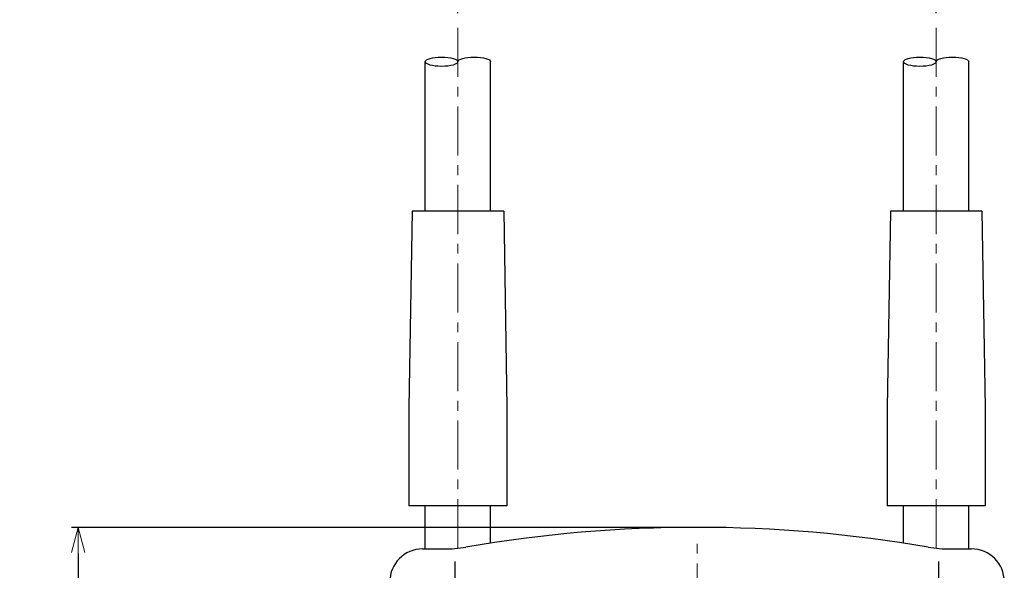
# Model space of a CAD drawing. Extents: x 213 to 1902, y -157 to 417.
# Drawn here: x 970 to 1121, y 135 to 219 of the extents above; entities that cross this region are included whole.
import ezdxf

# ---------------------------------------------------------------- set-up
doc = ezdxf.new("R2010")
doc.units = 0
doc.header["$MEASUREMENT"] = 0
doc.linetypes.add('CENTER', pattern=[12, 7.5, -1.5, 1.5, -1.5])
doc.layers.get('0').update_dxf_attribs({"linetype": 'CONTINUOUS'})
doc.layers.get('DEFPOINTS').update_dxf_attribs({"linetype": 'CONTINUOUS'})
doc.layers.add('OILES', color=7, linetype='CONTINUOUS')
doc.layers.add('OILES @ 1', color=7, linetype='CONTINUOUS')
doc.styles.add('OILES', font='romans.shx', dxfattribs={"width": 0.7, "bigfont": 'extfont.shx'})
doc.dimstyles.new('A1  1-1', dxfattribs={"dimtxt": 6, "dimasz": 4, "dimexe": 1, "dimexo": 1, "dimgap": 2, "dimtad": 1, "dimdec": 1, "dimdsep": 46, "dimtxsty": 'OILES', "dimblk": 'OPEN', "dimcen": 2.5, "dimclrd": 4, "dimclre": 4, "dimclrt": 255, "dimadec": 0, "dimazin": 0, "dimtfac": 1, "dimtdec": 1, "dimtmove": 0, "dimatfit": 3, "dimldrblk": 'OPEN', "dimfxl": 0, "dimlwd": -1, "dimlwe": -1, "dimarcsym": 0})

# ---------------------------------------------------------------- blocks, each defined once
blk = doc.blocks.new('_OPEN')
at = {"color": 0, "lineweight": 13}
for p, q in [((0, 0), (-1, 0)), ((-0.965926, 0.258819), (0, 0)), ((0, 0), (-0.965926, -0.258819))]:
    blk.add_line(p, q, dxfattribs=at)
blk = doc.blocks.new('*D1')
at = {"layer": 'DEFPOINTS', "color": 0}
for p in [(1073.65, 141.46), (978.97, -33.54), (1003.43, -33.54)]:
    blk.add_point(p, dxfattribs=at)
at = {"layer": 'OILES', "color": 4}
for p, q in [((1072.65, 141.46), (977.97, 141.46)), ((978.97, 137.46), (978.97, -29.54)), ((1002.43, -33.54), (977.97, -33.54))]:
    blk.add_line(p, q, dxfattribs=at)
at = {"layer": 'OILES', "color": 4, "xscale": 4, "yscale": 4, "zscale": 4}
for p, rotation in [((978.97, 141.46), 90), ((978.97, -33.54), 270)]:
    blk.add_blockref('_OPEN', p, dxfattribs=dict(at, rotation=rotation))
at = {"layer": 'OILES', "color": 255, "insert": (973.97, 53.96), "char_height": 6, "attachment_point": 5, "rotation": 90, "style": 'OILES'}
blk.add_mtext('175', dxfattribs=at)
blk = doc.blocks.new('*D13')
at = {"layer": 'DEFPOINTS', "color": 0}
for p in [(1110.22, 243.24), (1037.07, 219.03), (1110.22, 219.03)]:
    blk.add_point(p, dxfattribs=at)
at = {"layer": 'OILES', "color": 4}
for p, q in [((1037.07, 220.03), (1037.07, 244.24)), ((1110.22, 220.03), (1110.22, 244.24)), ((1041.07, 243.24), (1106.22, 243.24))]:
    blk.add_line(p, q, dxfattribs=at)
at = {"layer": 'OILES', "color": 4, "xscale": 4, "yscale": 4, "zscale": 4, "rotation": 180}
blk.add_blockref('_OPEN', (1037.07, 243.24), dxfattribs=at)
at = {"layer": 'OILES', "color": 4, "xscale": 4, "yscale": 4, "zscale": 4}
blk.add_blockref('_OPEN', (1110.22, 243.24), dxfattribs=at)
at = {"layer": 'OILES', "color": 255, "insert": (1073.65, 248.24), "char_height": 6, "attachment_point": 5, "style": 'OILES'}
blk.add_mtext('73.2', dxfattribs=at)
blk = doc.blocks.new('A$C6F696178')
at = {"layer": 'OILES', "color": 1, "linetype": 'CENTER', "lineweight": 13}
for p, q in [((15.42, 225.82), (15.42, 306.57)), ((88.58, 225.82), (88.58, 306.57)), ((52, 0), (52, 226.75))]:
    blk.add_line(p, q, dxfattribs=at)
at = {"layer": 'OILES'}
for p, q in [((10.42, 277.3), (10.42, 300.15)), ((20.42, 277.3), (20.42, 300.15)), ((83.58, 277.3), (83.58, 300.15)), ((93.58, 277.3), (93.58, 300.15))]:
    blk.add_line(p, q, dxfattribs=at)
at = {"layer": 'OILES', "lineweight": 25}
for p, q in [((8.42, 277.3), (7.92, 247.3)), ((22.42, 277.3), (8.42, 277.3)), ((22.42, 277.3), (22.92, 247.3)), ((81.58, 277.3), (81.08, 247.3)), ((95.58, 277.3), (81.58, 277.3)), ((95.58, 277.3), (96.08, 247.3)), ((7.92, 247.3), (7.92, 232.3)), ((22.92, 247.3), (22.92, 232.3)), ((81.08, 247.3), (81.08, 232.3)), ((96.08, 247.3), (96.08, 232.3)), ((22.92, 232.3), (7.92, 232.3)), ((10.42, 225.7), (10.42, 232.3)), ((20.42, 226.6), (20.42, 232.3)), ((96.08, 232.3), (81.08, 232.3)), ((83.58, 226.6), (83.58, 232.3)), ((93.58, 225.7), (93.58, 232.3)), ((10, 225.7), (13.26, 225.7)), ((90.74, 225.7), (94, 225.7)), ((15, 59.23), (15, 223.77)), ((89, 59.23), (89, 223.77))]:
    blk.add_line(p, q, dxfattribs=at)
for centre, radius, start, end in [((52, 19.93), 209.07, 80.2629, 99.7371), ((13.26, 245.7), 20, 270, 279.7371), ((90.74, 245.7), 20, 260.2629, 270), ((10, 220.7), 5, 90, 180), ((94, 220.7), 5, 0, 90)]:
    blk.add_arc(centre, radius, start, end, dxfattribs=at)
at = {"layer": 'OILES'}
for centre in [(12.92, 300.15), (86.08, 300.15)]:
    blk.add_ellipse(centre, major_axis=(-2.5, 0), ratio=0.285183, dxfattribs=at)
at = {"layer": 'OILES', "extrusion": (0, 0, -1)}
for centre in [(17.92, 300.15), (91.08, 300.15)]:
    blk.add_ellipse(centre, major_axis=(2.5, 0), ratio=0.285183, start_param=3.141593, end_param=6.283185, dxfattribs=at)

msp = doc.modelspace()

# ---------------------------------------------------------------- block references
at = {"layer": 'OILES'}
msp.add_blockref('A$C6F696178', (1021.65, -87.54), dxfattribs=at)

# ---------------------------------------------------------------- dimensions: what is measured, and where the dimension line sits
at = {"layer": 'OILES @ 1'}
dim = msp.add_linear_dim(base=(1110.222262, 243.242674), p1=(1037.07226, 219.027608), p2=(1110.222262, 219.027608), dimstyle='A1  1-1', override={"dimscale": 1, "dimtix": 0, "dimtofl": 1, "dimtmove": 0, "dimatfit": 3}, dxfattribs=at)
dim.commit()
dim.dimension.update_dxf_attribs({"geometry": '*D13', "text_midpoint": (1073.647261, 248.242674)})
dim = msp.add_linear_dim(base=(978.97, -33.54), p1=(1073.65, 141.46), p2=(1003.43, -33.54), angle=90, dimstyle='A1  1-1', override={"dimscale": 1, "dimtix": 0, "dimtofl": 1, "dimtmove": 0, "dimatfit": 3}, dxfattribs=at)
dim.commit()
dim.dimension.update_dxf_attribs({"geometry": '*D1', "text_midpoint": (973.97, 53.96)})

doc.saveas('drawing.dxf')
